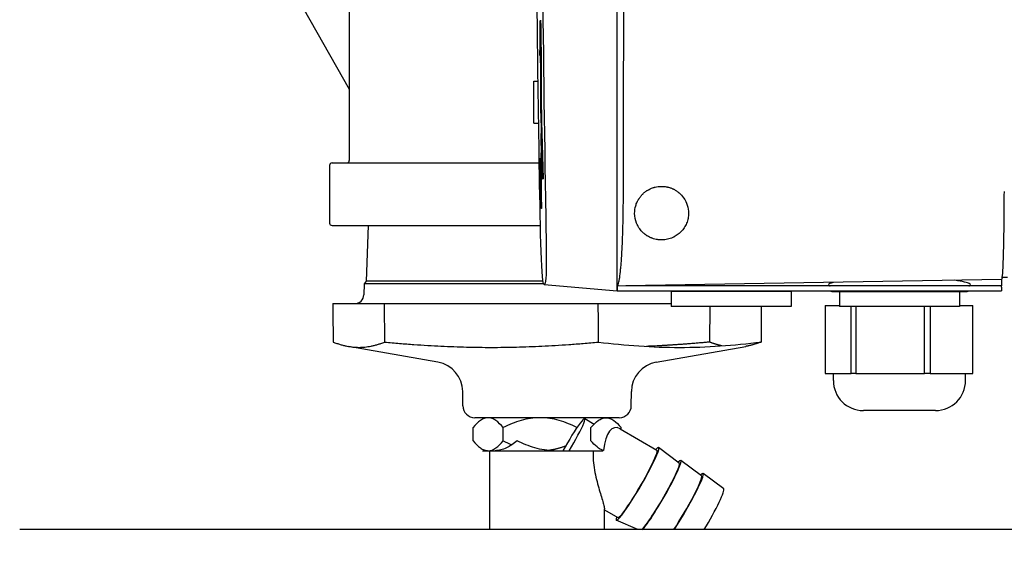
# Model space of a CAD drawing. Units: millimetres. Extents: x -2297 to 7446, y -1538 to 3614.
# Drawn here: x 4804 to 4967, y 2205 to 2296 of the extents above; entities that cross this region are included whole.
import ezdxf

# ---------------------------------------------------------------- set-up
doc = ezdxf.new("R2010")
doc.units = ezdxf.units.MM
doc.header["$LTSCALE"] = 100
doc.layers.add('0-50', color=7, linetype='Continuous')
doc.layers.add('Dimension', color=1, linetype='Continuous')
doc.styles.get("Standard").update_dxf_attribs({"font": 'ARIsoP1.shx'})
doc.dimstyles.new('0DP', dxfattribs={"dimscale": 20, "dimtxt": 2.5, "dimasz": 1.5, "dimexe": 1.5, "dimexo": 1, "dimgap": 1, "dimtad": 1, "dimdec": 0, "dimzin": 0, "dimdsep": 46, "dimtxsty": 'Standard', "dimcen": 0, "dimclrd": 256, "dimclre": 256, "dimclrt": 256, "dimadec": 0, "dimazin": 0, "dimtfac": 1, "dimtdec": 4, "dimtofl": 0, "dimtmove": 0, "dimatfit": 3, "dimfxl": 1, "dimtolj": 1, "dimtzin": 0, "dimlwd": -1, "dimlwe": -1, "dimarcsym": 0})

# ---------------------------------------------------------------- blocks, each defined once
blk = doc.blocks.new('*D30')
at = {"layer": 'Defpoints', "color": 0}
for p in [(4564.74, 2541.53), (6964.51, 1928.15), (6964.51, 1605.71)]:
    blk.add_point(p, dxfattribs=at)
at = {"layer": 'Dimension'}
for p, q in [((4564.74, 2521.53), (4564.74, 1575.71)), ((6964.51, 1908.15), (6964.51, 1575.71)), ((4594.74, 1605.71), (6934.51, 1605.71))]:
    blk.add_line(p, q, dxfattribs=at)
for points in [[(4594.74, 1610.71), (4594.74, 1600.71), (4564.74, 1605.71)], [(6934.51, 1600.71), (6934.51, 1610.71), (6964.51, 1605.71)]]:
    blk.add_solid(points, dxfattribs=at)
at = {"layer": 'Dimension', "insert": (5764.62, 1653.31), "char_height": 50, "attachment_point": 5}
blk.add_mtext('\\A1;(2400)', dxfattribs=at)

msp = doc.modelspace()

# ---------------------------------------------------------------- linework, layer by layer
at = {"layer": '0-50'}
for p, q in [((4902.93, 2265.73), (4902.93, 2375.6)), ((4858.35, 2366.35), (4858.35, 2272.15)), ((4843.1, 2311.01), (4858.35, 2284.04)), ((4890.3, 2292.38), (4890.26, 2292.38)), ((4890.24, 2288.44), (4890.14, 2288.44)), ((4889.08, 2278.37), (4889.08, 2285.37)), ((4889.08, 2285.37), (4889.79, 2285.37)), ((4889.08, 2278.37), (4889.89, 2278.37)), ((4890.4, 2278.44), (4890.36, 2278.44)), ((4890.28, 2276.67), (4890.33, 2276.67)), ((4855.09, 2271.36), (4855.09, 2261.74)), ((4889.99, 2271.75), (4855.49, 2271.75)), ((4890.27, 2272.57), (4890.32, 2269.14)), ((4890.34, 2272.57), (4890.39, 2272.57)), ((4902.93, 2251.33), (4902.93, 2265.73)), ((4855.49, 2261.34), (4890.17, 2261.34)), ((4861.49, 2261.34), (4861.2, 2252.06)), ((4861.2, 2252.06), (4860.83, 2251.61)), ((4890.61, 2252.06), (4861.2, 2252.06)), ((4966.93, 2252.36), (4904.38, 2251.27)), ((4967.02, 2252.59), (4966.93, 2252.36)), ((4966.93, 2252.36), (4966.93, 2251.27)), ((4967.93, 2252.68), (4967.04, 2252.66)), ((4860.83, 2251.61), (4860.78, 2249.79)), ((4890.71, 2251.61), (4860.83, 2251.61)), ((4890.8, 2251.5), (4902.93, 2250.44)), ((4902.93, 2251.33), (4902.93, 2251.05)), ((4903, 2251.31), (4902.93, 2251.25)), ((4904.38, 2251.27), (4902.93, 2251.25)), ((4902.96, 2251.27), (4902.93, 2251.27)), ((4902.93, 2251.05), (4902.93, 2251.27)), ((4902.93, 2251.05), (4902.93, 2250.44)), ((4902.93, 2250.44), (4902.93, 2251.05)), ((4902.93, 2250.44), (4966.93, 2250.44)), ((4966.93, 2251.27), (4904.38, 2251.27)), ((4931.93, 2250.37), (4911.93, 2250.37)), ((4911.93, 2250.37), (4911.93, 2247.87)), ((4921.77, 2250.44), (4921.78, 2250.37)), ((4931.93, 2250.37), (4931.93, 2247.87)), ((4939.93, 2250.37), (4939.93, 2247.87)), ((4959.93, 2250.37), (4959.93, 2247.87)), ((4966.93, 2251.05), (4966.93, 2251.27)), ((4966.93, 2251.05), (4966.93, 2250.44)), ((4855.64, 2248.34), (4864.19, 2248.34)), ((4864.19, 2248.34), (4864.24, 2241.93)), ((4864.19, 2248.34), (4899.79, 2248.34)), ((4899.79, 2248.34), (4899.87, 2248.34)), ((4899.87, 2248.34), (4911.93, 2248.34)), ((4931.93, 2247.87), (4911.93, 2247.87)), ((4918.37, 2247.87), (4918.33, 2241.93)), ((4937.57, 2248.02), (4939.93, 2248.02)), ((4937.57, 2248.02), (4937.57, 2236.67)), ((4959.93, 2247.87), (4939.93, 2247.87)), ((4941.9, 2236.67), (4941.9, 2247.87)), ((4942.69, 2247.87), (4942.69, 2236.67)), ((4954.12, 2236.67), (4954.12, 2247.87)), ((4955.05, 2247.87), (4955.05, 2236.67)), ((4959.93, 2248.02), (4962.16, 2248.02)), ((4962.16, 2236.67), (4962.16, 2248.02)), ((4899.82, 2241.93), (4899.83, 2246.01)), ((4855.66, 2243.68), (4855.68, 2241.94)), ((4926.91, 2243.68), (4926.89, 2241.94)), ((4864.24, 2241.93), (4864.24, 2241.93)), ((4918.33, 2241.93), (4918.33, 2241.93)), ((4873.12, 2238.58), (4858.22, 2241.21)), ((4909.45, 2238.58), (4924.35, 2241.21)), ((4937.57, 2236.67), (4941.9, 2236.67)), ((4938.93, 2235.52), (4938.93, 2236.67)), ((4942.69, 2236.67), (4941.9, 2236.67)), ((4942.69, 2236.67), (4948.4, 2236.67)), ((4948.4, 2236.67), (4954.12, 2236.67)), ((4955.05, 2236.67), (4954.12, 2236.67)), ((4955.05, 2236.67), (4958.6, 2236.67)), ((4958.6, 2236.67), (4962.16, 2236.67)), ((4960.93, 2235.52), (4960.93, 2236.67)), ((4877.27, 2231.32), (4877.25, 2233.7)), ((4905.3, 2231.32), (4905.32, 2233.7)), ((4955.93, 2230.52), (4943.93, 2230.52)), ((4903.3, 2229.34), (4879.27, 2229.34)), ((4897.55, 2229.18), (4899.12, 2228.27)), ((4878.97, 2225.5), (4878.97, 2227.68)), ((4883.98, 2225.5), (4883.98, 2227.68)), ((4898.59, 2225.5), (4898.59, 2227.68)), ((4903.43, 2227.5), (4909.58, 2223.93)), ((4903.6, 2227.4), (4903.6, 2227.68)), ((4880.56, 2223.84), (4882.63, 2223.84)), ((4881.73, 2210.7), (4881.73, 2223.84)), ((4882.63, 2223.84), (4892.44, 2223.84)), ((4892.44, 2223.84), (4900.59, 2223.84)), ((4913.29, 2221.78), (4909.84, 2224.36)), ((4916.99, 2219.63), (4913.54, 2222.21)), ((4912.86, 2220.29), (4912.92, 2220.25)), ((4920.69, 2217.48), (4917.24, 2220.06)), ((4916.57, 2218.14), (4916.63, 2218.1)), ((4900.83, 2210.7), (4900.83, 2214.15)), ((4900.83, 2213.98), (4903.05, 2212.69)), ((5894.51, 2210.7), (4803.51, 2210.7)), ((4906.37, 2210.7), (4902.81, 2212.25)), ((4907.84, 2211.64), (4907.9, 2211.61))]:
    msp.add_line(p, q, dxfattribs=at)
for centre, radius, start, end in [((4855.49, 2271.36), 0.397, 90, 180), ((4857.96, 2272.15), 0.397, 270, 0), ((4857.96, 2272.15), 0.397, 270, 0), ((4855.49, 2261.74), 0.397, 180, 270), ((4938.66, 2250.87), 0.5, 239.1543, 270), ((4961.21, 2250.87), 0.5, 270.002, 300.8457), ((4859.28, 2249.84), 1.5, 270.0009, 358.21), ((4872.25, 2233.66), 5, 0.5, 80), ((4910.32, 2233.66), 5, 100, 179.5), ((4943.93, 2235.52), 5, 180, 270), ((4955.93, 2235.52), 5, 270, 0), ((4879.27, 2231.34), 2, 180.5, 270), ((4903.3, 2231.34), 2, 270, 359.5)]:
    msp.add_arc(centre, radius, start, end, dxfattribs=at)
for centre, major_axis, ratio, start_param, end_param in [((6051.96, 2354.36), (-1.22, -2441.79), 0.475745, 4.713441, 4.748915), ((4744.51, 2352.36), (0, 2287.5), 0.069764, 4.674517, 4.712389), ((10512.38, 2356.41), (-5623.16, 7.88), 0.708956, 0.018708, 0.019029), ((10516.39, 2355.9), (-5627.18, -0.07), 0.707084, 0.01945, 0.021789), ((10516.34, 2358.31), (-5627.12, 0.46), 0.707106, 0.01997, 0.022528), ((11405.74, 2272.38), (-6515.83, -3.24), 0.00001, 0.013938, 0.014888), ((11334.55, 1684), (-6443.97, 565.04), 0.066684, 6.275416, 6.27606), ((4895.04, 2224.86), (2.51, 4.32), 0.093105, 4.528263, 8.146138), ((4903.6, 2219.89), (0.97, -7.8), 0.367977, 2.868691, 4.128519), ((4900.01, 2222.56), (-5.06, -3.59), 0.11644, 4.5004, 4.515973), ((4906.32, 2218.31), (3.52, 6.05), 0.093105, 2.761341, 6.663437), ((4906.32, 2218.31), (-3.26, -5.62), 0.093105, 0, 3.141593), ((4910.02, 2216.16), (3.52, 6.05), 0.093105, 3.647035, 6.652563), ((4910.02, 2216.16), (-3.26, -5.62), 0.093105, 0.303488, 3.130719), ((4913.72, 2214.01), (3.52, 6.05), 0.093105, 4.189815, 6.652563), ((4913.72, 2214.01), (3.26, 5.62), 0.093105, 4.138928, 6.272312), ((4917.42, 2211.86), (3.26, 5.62), 0.093105, 4.559773, 6.272312)]:
    msp.add_ellipse(centre, major_axis=major_axis, ratio=ratio, start_param=start_param, end_param=end_param, dxfattribs=at)
for points in [[(4890.17, 2261.39), (4889.84, 2279.29), (4889.61, 2297.19), (4889.48, 2315.09)], [(4890.34, 2274.36), (4890.32, 2275.13), (4890.3, 2275.9), (4890.28, 2276.67)], [(4890.59, 2252.22), (4890.39, 2253.63), (4890.26, 2257.2), (4890.18, 2261.39)], [(4855.64, 2248.34), (4855.65, 2246.79), (4855.65, 2245.24), (4855.66, 2243.68)], [(4899.83, 2246.01), (4899.82, 2246.79), (4899.8, 2247.56), (4899.79, 2248.34)], [(4926.93, 2247.87), (4926.92, 2246.48), (4926.92, 2245.08), (4926.91, 2243.68)], [(4883.98, 2225.5), (4884.45, 2225.26), (4884.93, 2225.04), (4885.42, 2224.84)]]:
    msp.add_open_spline(points, degree=3, dxfattribs=at)
for points, knots in [([(4890.1, 2289.72), (4890.11, 2290.62), (4890.11, 2291.46), (4890.11, 2292.24), (4890.12, 2292.62), (4890.12, 2293), (4890.12, 2293.35), (4890.13, 2293.7), (4890.13, 2294.03), (4890.14, 2294.33), (4890.14, 2294.62), (4890.15, 2294.89), (4890.15, 2295.1), (4890.16, 2295.21), (4890.16, 2295.3), (4890.16, 2295.38), (4890.17, 2295.45), (4890.17, 2295.51), (4890.18, 2295.54), (4890.18, 2295.56), (4890.19, 2295.56), (4890.19, 2295.52), (4890.19, 2295.49), (4890.2, 2295.46), (4890.2, 2295.41), (4890.2, 2295.36), (4890.21, 2295.29), (4890.21, 2295.21), (4890.21, 2295.12), (4890.22, 2295.02), (4890.22, 2294.91), (4890.22, 2294.8), (4890.23, 2294.66), (4890.23, 2294.52), (4890.23, 2294.23), (4890.24, 2293.89), (4890.25, 2293.55), (4890.25, 2293.21), (4890.26, 2292.86), (4890.26, 2292.51), (4890.26, 2292.17), (4890.27, 2291.82), (4890.27, 2291.48), (4890.27, 2291.14), (4890.28, 2290.8), (4890.28, 2290.47), (4890.28, 2290.14), (4890.28, 2289.82), (4890.29, 2289.5), (4890.29, 2288.85), (4890.3, 2288.23), (4890.3, 2287.62), (4890.3, 2287.01), (4890.31, 2286.41), (4890.31, 2285.82), (4890.31, 2284.65), (4890.32, 2283.53), (4890.32, 2282.44), (4890.33, 2281.36), (4890.33, 2280.32), (4890.33, 2279.31)], [0, 0, 0, 0, 0.00417742, 0.00417742, 0.00417742, 0.00626612, 0.00626612, 0.00626612, 0.00835483, 0.00835483, 0.00835483, 0.01044354, 0.01044354, 0.01044354, 0.0114879, 0.0114879, 0.0114879, 0.01253225, 0.01253225, 0.01253225, 0.0135766, 0.0135766, 0.0135766, 0.01409878, 0.01409878, 0.01409878, 0.01462096, 0.01462096, 0.01462096, 0.01514313, 0.01514313, 0.01514313, 0.01566531, 0.01566531, 0.01566531, 0.01670967, 0.01670967, 0.01670967, 0.01775402, 0.01775402, 0.01775402, 0.01879837, 0.01879837, 0.01879837, 0.01984273, 0.01984273, 0.01984273, 0.02088708, 0.02088708, 0.02088708, 0.02297579, 0.02297579, 0.02297579, 0.0250645, 0.0250645, 0.0250645, 0.02924192, 0.02924192, 0.02924192, 0.03341933, 0.03341933, 0.03341933, 0.03341933]), ([(4890.28, 2278.44), (4890.27, 2279.83), (4890.27, 2282.11), (4890.25, 2285.71), (4890.25, 2287.19), (4890.23, 2289.61), (4890.22, 2290.3), (4890.22, 2290.86), (4890.22, 2291.11), (4890.21, 2291.53), (4890.21, 2291.71), (4890.2, 2292.03), (4890.2, 2292.11), (4890.19, 2292.23), (4890.19, 2292.28), (4890.19, 2292.37), (4890.18, 2292.38), (4890.18, 2292.37), (4890.17, 2292.33), (4890.16, 2291.89), (4890.15, 2291.4), (4890.14, 2290.43), (4890.14, 2289.65), (4890.14, 2288.44)], [0, 0, 0, 0, 0.604725, 0.604725, 0.800145, 0.800145, 0.947092, 0.947092, 1.072968, 1.072968, 1.168834, 1.168834, 1.268118, 1.268118, 1.425991, 1.425991, 1.664836, 1.664836, 1.901325, 1.901325, 2.384802, 2.384802, 2.768911, 2.768911, 2.768911, 2.768911]), ([(4890.28, 2276.67), (4890.28, 2276.64), (4890.28, 2276.61), (4890.28, 2276.58), (4890.28, 2276.55), (4890.28, 2276.52), (4890.28, 2276.49), (4890.28, 2276.47), (4890.28, 2276.44), (4890.28, 2276.41), (4890.28, 2276.38), (4890.28, 2276.35), (4890.28, 2276.32), (4890.28, 2276.29), (4890.28, 2276.27), (4890.28, 2276.24), (4890.28, 2276.21), (4890.28, 2276.18), (4890.28, 2276.15), (4890.28, 2276.13), (4890.28, 2276.1), (4890.28, 2276.07), (4890.28, 2276.04), (4890.28, 2276.02), (4890.28, 2275.99), (4890.28, 2275.96), (4890.28, 2275.93), (4890.28, 2275.91), (4890.28, 2275.88), (4890.28, 2275.85), (4890.28, 2275.82), (4890.28, 2275.8), (4890.28, 2275.77), (4890.28, 2275.74), (4890.28, 2275.69), (4890.28, 2275.63), (4890.28, 2275.58), (4890.28, 2275.53), (4890.28, 2275.48), (4890.28, 2275.42), (4890.28, 2275.4), (4890.28, 2275.37), (4890.28, 2275.34), (4890.28, 2275.32), (4890.28, 2275.29), (4890.28, 2275.27), (4890.28, 2275.24), (4890.28, 2275.21), (4890.28, 2275.19), (4890.28, 2275.16), (4890.28, 2275.14), (4890.28, 2275.11), (4890.28, 2275.09), (4890.28, 2275.06), (4890.28, 2275.04), (4890.28, 2275.01), (4890.28, 2274.99), (4890.28, 2274.96), (4890.28, 2274.94), (4890.28, 2274.91), (4890.28, 2274.89), (4890.28, 2274.87), (4890.28, 2274.86), (4890.28, 2274.85), (4890.28, 2274.82), (4890.28, 2274.8), (4890.28, 2274.77), (4890.28, 2274.75), (4890.28, 2274.73), (4890.28, 2274.7), (4890.28, 2274.68), (4890.28, 2274.65), (4890.28, 2274.63), (4890.28, 2274.6), (4890.28, 2274.58), (4890.28, 2274.56), (4890.28, 2274.53), (4890.28, 2274.51), (4890.28, 2274.48), (4890.28, 2274.47), (4890.28, 2274.46), (4890.28, 2274.45), (4890.28, 2274.42), (4890.28, 2274.4), (4890.28, 2274.38), (4890.28, 2274.35), (4890.28, 2274.33), (4890.28, 2274.31), (4890.28, 2274.28), (4890.28, 2274.26), (4890.28, 2274.24), (4890.28, 2274.21), (4890.28, 2274.19), (4890.28, 2274.17), (4890.28, 2274.15), (4890.28, 2274.12), (4890.28, 2274.1), (4890.28, 2274.09), (4890.28, 2274.08), (4890.28, 2274.07), (4890.28, 2274.04), (4890.28, 2274.02), (4890.28, 2274), (4890.28, 2273.98), (4890.28, 2273.95), (4890.28, 2273.93), (4890.28, 2273.91), (4890.28, 2273.89), (4890.28, 2273.87), (4890.28, 2273.78), (4890.28, 2273.69), (4890.28, 2273.61), (4890.28, 2273.52), (4890.27, 2273.44), (4890.27, 2273.36), (4890.27, 2273.34), (4890.27, 2273.32), (4890.27, 2273.3), (4890.27, 2273.28), (4890.27, 2273.26), (4890.27, 2273.24), (4890.27, 2273.22), (4890.27, 2273.2), (4890.27, 2273.18), (4890.27, 2273.16), (4890.27, 2273.15), (4890.27, 2273.13), (4890.27, 2273.11), (4890.27, 2273.09), (4890.27, 2273.07), (4890.27, 2273.05), (4890.27, 2273.03), (4890.27, 2273.01), (4890.27, 2273), (4890.27, 2272.99), (4890.27, 2272.98), (4890.27, 2272.97), (4890.27, 2272.95), (4890.27, 2272.93), (4890.27, 2272.91), (4890.27, 2272.89), (4890.27, 2272.87), (4890.27, 2272.86), (4890.27, 2272.84), (4890.27, 2272.82), (4890.27, 2272.8), (4890.27, 2272.78), (4890.27, 2272.77), (4890.27, 2272.75), (4890.27, 2272.73), (4890.27, 2272.71), (4890.27, 2272.71), (4890.27, 2272.7), (4890.27, 2272.69), (4890.27, 2272.67), (4890.27, 2272.65), (4890.27, 2272.64), (4890.27, 2272.62), (4890.27, 2272.59), (4890.27, 2272.57)], [0, 0, 0, 0, 0.000128057, 0.000128057, 0.000128057, 0.000256113, 0.000256113, 0.000256113, 0.00038417, 0.00038417, 0.00038417, 0.000512226, 0.000512226, 0.000512226, 0.000640283, 0.000640283, 0.000640283, 0.000768339, 0.000768339, 0.000768339, 0.000896396, 0.000896396, 0.000896396, 0.001024452, 0.001024452, 0.001024452, 0.001152509, 0.001152509, 0.001152509, 0.001280565, 0.001280565, 0.001280565, 0.001408622, 0.001408622, 0.001408622, 0.001664741, 0.001664741, 0.001664741, 0.00192086, 0.00192086, 0.00192086, 0.002048917, 0.002048917, 0.002048917, 0.002176973, 0.002176973, 0.002176973, 0.00230503, 0.00230503, 0.00230503, 0.002433086, 0.002433086, 0.002433086, 0.002561143, 0.002561143, 0.002561143, 0.002689199, 0.002689199, 0.002689199, 0.002817256, 0.002817256, 0.002817256, 0.002881284, 0.002881284, 0.002881284, 0.003009341, 0.003009341, 0.003009341, 0.003137397, 0.003137397, 0.003137397, 0.003265454, 0.003265454, 0.003265454, 0.00339351, 0.00339351, 0.00339351, 0.003521567, 0.003521567, 0.003521567, 0.003585595, 0.003585595, 0.003585595, 0.003713651, 0.003713651, 0.003713651, 0.003841708, 0.003841708, 0.003841708, 0.003969765, 0.003969765, 0.003969765, 0.004097821, 0.004097821, 0.004097821, 0.004225878, 0.004225878, 0.004225878, 0.004289906, 0.004289906, 0.004289906, 0.004417963, 0.004417963, 0.004417963, 0.004546019, 0.004546019, 0.004546019, 0.004674076, 0.004674076, 0.004674076, 0.005186371, 0.005186371, 0.005186371, 0.005698668, 0.005698668, 0.005698668, 0.005826724, 0.005826724, 0.005826724, 0.005954781, 0.005954781, 0.005954781, 0.006082838, 0.006082838, 0.006082838, 0.006210894, 0.006210894, 0.006210894, 0.006338951, 0.006338951, 0.006338951, 0.006467007, 0.006467007, 0.006467007, 0.006531035, 0.006531035, 0.006531035, 0.006659092, 0.006659092, 0.006659092, 0.006787148, 0.006787148, 0.006787148, 0.006915205, 0.006915205, 0.006915205, 0.007043262, 0.007043262, 0.007043262, 0.007171318, 0.007171318, 0.007171318, 0.007235346, 0.007235346, 0.007235346, 0.007363403, 0.007363403, 0.007363403, 0.007528278, 0.007528278, 0.007528278, 0.007528278]), ([(4890.32, 2269.14), (4890.33, 2269.26), (4890.33, 2269.42), (4890.33, 2269.6), (4890.33, 2269.77), (4890.33, 2269.95), (4890.33, 2270.14), (4890.34, 2270.53), (4890.34, 2270.95), (4890.34, 2271.39), (4890.34, 2272.29), (4890.34, 2273.29), (4890.34, 2274.36)], [0, 0, 0, 0, 0.00126282, 0.00126282, 0.00126282, 0.00252565, 0.00252565, 0.00252565, 0.0050513, 0.0050513, 0.0050513, 0.01010259, 0.01010259, 0.01010259, 0.01010259]), ([(4890.19, 2270.38), (4890.19, 2270.62), (4890.18, 2270.85), (4890.18, 2271.06), (4890.18, 2271.27), (4890.18, 2271.46), (4890.18, 2271.64), (4890.18, 2271.81), (4890.18, 2271.96), (4890.18, 2272.08), (4890.17, 2272.21), (4890.18, 2272.31), (4890.18, 2272.39), (4890.18, 2272.47), (4890.18, 2272.52), (4890.18, 2272.54), (4890.18, 2272.57), (4890.18, 2272.57), (4890.19, 2272.54), (4890.19, 2272.51), (4890.19, 2272.45), (4890.2, 2272.37), (4890.2, 2272.29), (4890.2, 2272.18), (4890.21, 2272.05), (4890.21, 2271.92), (4890.22, 2271.76), (4890.22, 2271.58), (4890.22, 2271.41), (4890.23, 2271.21), (4890.23, 2271), (4890.24, 2270.79), (4890.24, 2270.55), (4890.25, 2270.31), (4890.25, 2270.07), (4890.26, 2269.82), (4890.27, 2269.55), (4890.27, 2269.29), (4890.28, 2269.02), (4890.28, 2268.74), (4890.28, 2268.47), (4890.29, 2268.2), (4890.29, 2267.92), (4890.3, 2267.65), (4890.3, 2267.38), (4890.31, 2267.12), (4890.31, 2266.86), (4890.31, 2266.61), (4890.32, 2266.36)], [0.01309115, 0.01309115, 0.01309115, 0.01309115, 0.01390935, 0.01390935, 0.01390935, 0.01472754, 0.01472754, 0.01472754, 0.01554574, 0.01554574, 0.01554574, 0.01636394, 0.01636394, 0.01636394, 0.01718213, 0.01718213, 0.01718213, 0.01800033, 0.01800033, 0.01800033, 0.01881853, 0.01881853, 0.01881853, 0.01963672, 0.01963672, 0.01963672, 0.02045492, 0.02045492, 0.02045492, 0.02127312, 0.02127312, 0.02127312, 0.02209131, 0.02209131, 0.02209131, 0.02290951, 0.02290951, 0.02290951, 0.02372771, 0.02372771, 0.02372771, 0.02454591, 0.02454591, 0.02454591, 0.0253641, 0.0253641, 0.0253641, 0.0261823, 0.0261823, 0.0261823, 0.0261823]), ([(4890.32, 2266.36), (4890.32, 2266.12), (4890.32, 2265.89), (4890.32, 2265.68), (4890.33, 2265.48), (4890.33, 2265.28), (4890.33, 2265.11), (4890.33, 2264.94), (4890.33, 2264.79), (4890.33, 2264.66), (4890.33, 2264.53), (4890.33, 2264.43), (4890.33, 2264.35), (4890.33, 2264.28), (4890.33, 2264.23), (4890.33, 2264.2), (4890.33, 2264.18), (4890.32, 2264.18), (4890.32, 2264.21), (4890.32, 2264.24), (4890.31, 2264.29), (4890.31, 2264.38), (4890.31, 2264.46), (4890.3, 2264.57), (4890.3, 2264.7), (4890.3, 2264.83), (4890.29, 2264.99), (4890.29, 2265.16), (4890.28, 2265.34), (4890.28, 2265.53), (4890.27, 2265.74), (4890.27, 2265.96), (4890.26, 2266.19), (4890.26, 2266.43), (4890.25, 2266.67), (4890.25, 2266.93), (4890.24, 2267.19), (4890.24, 2267.46), (4890.23, 2267.73), (4890.23, 2268), (4890.22, 2268.27), (4890.22, 2268.55), (4890.21, 2268.82), (4890.21, 2269.09), (4890.2, 2269.36), (4890.2, 2269.62), (4890.2, 2269.88), (4890.19, 2270.14), (4890.19, 2270.38)], [0, 0, 0, 0, 0.0008182, 0.0008182, 0.0008182, 0.00163639, 0.00163639, 0.00163639, 0.00245459, 0.00245459, 0.00245459, 0.00327279, 0.00327279, 0.00327279, 0.00409098, 0.00409098, 0.00409098, 0.00490918, 0.00490918, 0.00490918, 0.00572738, 0.00572738, 0.00572738, 0.00654557, 0.00654557, 0.00654557, 0.00736377, 0.00736377, 0.00736377, 0.00818197, 0.00818197, 0.00818197, 0.00900017, 0.00900017, 0.00900017, 0.00981836, 0.00981836, 0.00981836, 0.01063656, 0.01063656, 0.01063656, 0.01145476, 0.01145476, 0.01145476, 0.01227295, 0.01227295, 0.01227295, 0.01309115, 0.01309115, 0.01309115, 0.01309115]), ([(4906.57, 2265.81), (4906.67, 2265.96), (4906.78, 2266.1), (4906.89, 2266.24), (4906.95, 2266.31), (4907.01, 2266.38), (4907.07, 2266.44), (4907.1, 2266.47), (4907.13, 2266.51), (4907.16, 2266.54), (4907.19, 2266.57), (4907.23, 2266.6), (4907.26, 2266.63), (4907.39, 2266.76), (4907.54, 2266.88), (4907.69, 2266.99), (4907.76, 2267.04), (4907.84, 2267.1), (4907.91, 2267.15), (4907.95, 2267.17), (4907.99, 2267.19), (4908.03, 2267.22), (4908.05, 2267.23), (4908.07, 2267.24), (4908.09, 2267.25), (4908.11, 2267.27), (4908.13, 2267.28), (4908.15, 2267.29), (4908.33, 2267.39), (4908.51, 2267.47), (4908.69, 2267.55), (4908.79, 2267.58), (4908.88, 2267.62), (4908.98, 2267.65), (4909.02, 2267.66), (4909.07, 2267.68), (4909.12, 2267.69), (4909.16, 2267.7), (4909.21, 2267.71), (4909.25, 2267.72), (4909.25, 2267.72), (4909.26, 2267.73), (4909.27, 2267.73), (4909.43, 2267.77), (4909.59, 2267.8), (4909.75, 2267.82), (4909.83, 2267.83), (4909.92, 2267.84), (4910, 2267.85), (4910.04, 2267.85), (4910.08, 2267.85), (4910.12, 2267.85), (4910.15, 2267.85), (4910.18, 2267.86), (4910.21, 2267.86), (4910.22, 2267.86), (4910.23, 2267.86), (4910.24, 2267.86), (4910.44, 2267.86), (4910.63, 2267.85), (4910.82, 2267.83), (4910.91, 2267.82), (4911.01, 2267.81), (4911.1, 2267.79), (4911.15, 2267.79), (4911.19, 2267.78), (4911.24, 2267.77), (4911.26, 2267.76), (4911.29, 2267.76), (4911.31, 2267.75), (4911.33, 2267.75), (4911.36, 2267.74), (4911.38, 2267.74), (4911.55, 2267.7), (4911.72, 2267.65), (4911.88, 2267.59), (4911.96, 2267.56), (4912.04, 2267.53), (4912.12, 2267.49), (4912.16, 2267.47), (4912.2, 2267.46), (4912.24, 2267.44), (4912.26, 2267.43), (4912.28, 2267.42), (4912.3, 2267.41), (4912.32, 2267.4), (4912.34, 2267.39), (4912.36, 2267.38), (4912.53, 2267.3), (4912.69, 2267.2), (4912.84, 2267.1), (4912.92, 2267.05), (4912.99, 2266.99), (4913.07, 2266.94), (4913.1, 2266.91), (4913.14, 2266.88), (4913.18, 2266.85), (4913.21, 2266.82), (4913.25, 2266.79), (4913.28, 2266.76), (4913.56, 2266.53), (4913.8, 2266.26), (4914.01, 2265.96)], [0, 0, 0, 0, 0.0625, 0.0625, 0.0625, 0.09375, 0.09375, 0.09375, 0.109375, 0.109375, 0.109375, 0.125, 0.125, 0.125, 0.1875, 0.1875, 0.1875, 0.21875, 0.21875, 0.21875, 0.234375, 0.234375, 0.234375, 0.242187, 0.242187, 0.242187, 0.25, 0.25, 0.25, 0.3125, 0.3125, 0.3125, 0.34375, 0.34375, 0.34375, 0.359375, 0.359375, 0.359375, 0.373047, 0.373047, 0.373047, 0.375, 0.375, 0.375, 0.4375, 0.4375, 0.4375, 0.46875, 0.46875, 0.46875, 0.484375, 0.484375, 0.484375, 0.496094, 0.496094, 0.496094, 0.5, 0.5, 0.5, 0.5625, 0.5625, 0.5625, 0.59375, 0.59375, 0.59375, 0.609375, 0.609375, 0.609375, 0.617187, 0.617187, 0.617187, 0.625, 0.625, 0.625, 0.6875, 0.6875, 0.6875, 0.71875, 0.71875, 0.71875, 0.734375, 0.734375, 0.734375, 0.742187, 0.742187, 0.742187, 0.75, 0.75, 0.75, 0.8125, 0.8125, 0.8125, 0.84375, 0.84375, 0.84375, 0.859375, 0.859375, 0.859375, 0.875, 0.875, 0.875, 1, 1, 1, 1]), ([(4967.02, 2252.59), (4967.07, 2252.72), (4967.11, 2253.18), (4967.2, 2254.73), (4967.24, 2255.81), (4967.31, 2258.45), (4967.34, 2259.99), (4967.37, 2263.37), (4967.38, 2265.18), (4967.39, 2267.01)], [0.000001, 0.000001, 0.000001, 0.000001, 0.551052, 0.551052, 1.102092, 1.102092, 1.653296, 1.653296, 2.20432, 2.20432, 2.20432, 2.20432]), ([(4891.03, 2265.77), (4891.05, 2264.11), (4891.08, 2262.48), (4891.11, 2259.32), (4891.13, 2257.83), (4891.13, 2255.37), (4891.13, 2254.4), (4891.12, 2253.3), (4891.11, 2252.99), (4891.09, 2252.55), (4891.08, 2252.42), (4891.07, 2252.36)], [-2.052111, -2.052111, -2.052111, -2.052111, -1.554546, -1.554546, -1.025747, -1.025747, -0.527851, -0.527851, -0.257758, -0.257758, -0.000001, -0.000001, -0.000001, -0.000001]), ([(4903, 2251.31), (4903.06, 2251.38), (4903.13, 2251.52), (4903.19, 2251.75), (4903.22, 2251.87), (4903.25, 2252), (4903.28, 2252.15), (4903.31, 2252.31), (4903.34, 2252.48), (4903.37, 2252.68), (4903.43, 2253.06), (4903.48, 2253.52), (4903.53, 2254.05), (4903.56, 2254.31), (4903.59, 2254.6), (4903.61, 2254.89), (4903.64, 2255.19), (4903.66, 2255.51), (4903.68, 2255.84), (4903.68, 2255.85), (4903.68, 2255.85), (4903.68, 2255.86), (4903.73, 2256.51), (4903.77, 2257.22), (4903.8, 2257.97), (4903.82, 2258.35), (4903.84, 2258.74), (4903.85, 2259.15), (4903.87, 2259.56), (4903.88, 2259.97), (4903.89, 2260.39), (4903.92, 2261.24), (4903.94, 2262.11), (4903.95, 2263), (4903.97, 2263.9), (4903.98, 2264.82), (4903.98, 2265.75)], [0, 0, 0, 0, 0.00274476, 0.00274476, 0.00274476, 0.00411715, 0.00411715, 0.00411715, 0.00548953, 0.00548953, 0.00548953, 0.00823429, 0.00823429, 0.00823429, 0.00960667, 0.00960667, 0.00960667, 0.01097906, 0.01097906, 0.01097906, 0.011008, 0.011008, 0.011008, 0.01372382, 0.01372382, 0.01372382, 0.0150962, 0.0150962, 0.0150962, 0.01646858, 0.01646858, 0.01646858, 0.01921335, 0.01921335, 0.01921335, 0.02195811, 0.02195811, 0.02195811, 0.02195811]), ([(4905.86, 2263.37), (4905.86, 2263.8), (4905.91, 2264.22), (4906.04, 2264.63), (4906.1, 2264.84), (4906.17, 2265.05), (4906.26, 2265.24), (4906.31, 2265.34), (4906.36, 2265.44), (4906.41, 2265.53), (4906.42, 2265.55), (4906.43, 2265.58), (4906.45, 2265.6), (4906.45, 2265.61), (4906.46, 2265.62), (4906.47, 2265.64), (4906.47, 2265.65), (4906.48, 2265.66), (4906.49, 2265.68), (4906.53, 2265.74), (4906.55, 2265.78), (4906.57, 2265.81)], [0, 0, 0, 0, 0.5, 0.5, 0.5, 0.75, 0.75, 0.75, 0.875, 0.875, 0.875, 0.90625, 0.90625, 0.90625, 0.921875, 0.921875, 0.921875, 0.9375, 0.9375, 0.9375, 1, 1, 1, 1]), ([(4914.01, 2265.96), (4914.28, 2265.58), (4914.48, 2265.16), (4914.62, 2264.72), (4914.76, 2264.27), (4914.83, 2263.82), (4914.83, 2263.36)], [0, 0, 0, 0, 0.5, 0.5, 0.5, 1, 1, 1, 1]), ([(4914.83, 2263.36), (4914.82, 2263.08), (4914.79, 2262.8), (4914.74, 2262.53), (4914.71, 2262.39), (4914.68, 2262.25), (4914.64, 2262.12), (4914.6, 2261.99), (4914.55, 2261.86), (4914.5, 2261.73), (4914.39, 2261.46), (4914.26, 2261.22), (4914.11, 2260.98), (4914.04, 2260.87), (4913.96, 2260.75), (4913.87, 2260.64), (4913.83, 2260.59), (4913.78, 2260.53), (4913.74, 2260.48), (4913.69, 2260.43), (4913.64, 2260.38), (4913.59, 2260.32), (4913.39, 2260.12), (4913.18, 2259.93), (4912.95, 2259.77), (4912.84, 2259.69), (4912.72, 2259.61), (4912.6, 2259.54), (4912.54, 2259.51), (4912.47, 2259.47), (4912.41, 2259.44), (4912.38, 2259.42), (4912.35, 2259.41), (4912.32, 2259.39), (4912.3, 2259.38), (4912.28, 2259.38), (4912.27, 2259.37), (4912.25, 2259.36), (4912.24, 2259.36), (4912.22, 2259.35), (4911.93, 2259.22), (4911.64, 2259.12), (4911.33, 2259.05), (4911.18, 2259.02), (4911.03, 2258.99), (4910.87, 2258.97), (4910.8, 2258.96), (4910.72, 2258.96), (4910.64, 2258.95), (4910.56, 2258.95), (4910.48, 2258.94), (4910.4, 2258.94), (4910.24, 2258.94), (4910.07, 2258.94), (4909.91, 2258.96), (4909.83, 2258.97), (4909.75, 2258.98), (4909.67, 2258.99), (4909.63, 2258.99), (4909.59, 2259), (4909.55, 2259.01), (4909.53, 2259.01), (4909.51, 2259.02), (4909.49, 2259.02), (4909.46, 2259.02), (4909.44, 2259.03), (4909.42, 2259.03), (4909.27, 2259.06), (4909.12, 2259.1), (4908.98, 2259.15), (4908.9, 2259.17), (4908.83, 2259.2), (4908.76, 2259.22), (4908.72, 2259.24), (4908.68, 2259.25), (4908.65, 2259.27), (4908.61, 2259.28), (4908.57, 2259.3), (4908.54, 2259.31), (4908.41, 2259.37), (4908.27, 2259.43), (4908.14, 2259.51), (4908.08, 2259.54), (4908.02, 2259.58), (4907.95, 2259.62), (4907.92, 2259.64), (4907.89, 2259.66), (4907.86, 2259.68), (4907.83, 2259.7), (4907.8, 2259.72), (4907.77, 2259.74), (4907.65, 2259.83), (4907.54, 2259.91), (4907.43, 2260.01), (4907.37, 2260.05), (4907.32, 2260.1), (4907.27, 2260.15), (4907.21, 2260.2), (4907.16, 2260.25), (4907.11, 2260.3), (4907.01, 2260.41), (4906.92, 2260.51), (4906.83, 2260.62), (4906.74, 2260.73), (4906.66, 2260.85), (4906.58, 2260.97), (4906.43, 2261.21), (4906.3, 2261.46), (4906.19, 2261.72), (4905.97, 2262.25), (4905.86, 2262.8), (4905.86, 2263.37)], [0, 0, 0, 0, 0.0625, 0.0625, 0.0625, 0.09375, 0.09375, 0.09375, 0.125, 0.125, 0.125, 0.1875, 0.1875, 0.1875, 0.21875, 0.21875, 0.21875, 0.234375, 0.234375, 0.234375, 0.25, 0.25, 0.25, 0.3125, 0.3125, 0.3125, 0.34375, 0.34375, 0.34375, 0.359375, 0.359375, 0.359375, 0.367188, 0.367188, 0.367188, 0.371094, 0.371094, 0.371094, 0.375, 0.375, 0.375, 0.4375, 0.4375, 0.4375, 0.46875, 0.46875, 0.46875, 0.484375, 0.484375, 0.484375, 0.5, 0.5, 0.5, 0.53125, 0.53125, 0.53125, 0.546875, 0.546875, 0.546875, 0.554687, 0.554687, 0.554687, 0.558594, 0.558594, 0.558594, 0.5625, 0.5625, 0.5625, 0.59375, 0.59375, 0.59375, 0.609375, 0.609375, 0.609375, 0.617187, 0.617187, 0.617187, 0.625, 0.625, 0.625, 0.65625, 0.65625, 0.65625, 0.671875, 0.671875, 0.671875, 0.679687, 0.679687, 0.679687, 0.6875, 0.6875, 0.6875, 0.71875, 0.71875, 0.71875, 0.734375, 0.734375, 0.734375, 0.75, 0.75, 0.75, 0.78125, 0.78125, 0.78125, 0.8125, 0.8125, 0.8125, 0.875, 0.875, 0.875, 1, 1, 1, 1]), ([(4891.02, 2252.09), (4890.94, 2251.68), (4890.86, 2251.48), (4890.72, 2251.52), (4890.65, 2251.76), (4890.59, 2252.22)], [-3.734951, -3.734951, -3.734951, -3.734951, -1.867477, -1.867477, -0.000002, -0.000002, -0.000002, -0.000002]), ([(4938.9, 2251.87), (4938.64, 2251.8), (4938.45, 2251.73), (4938.19, 2251.6), (4938.12, 2251.53), (4938.13, 2251.47)], [-0.4373612, -0.4373612, -0.4373612, -0.4373612, -0.2191296, -0.2191296, -0.000001, -0.000001, -0.000001, -0.000001]), ([(4961.74, 2251.47), (4961.75, 2251.53), (4961.68, 2251.6), (4961.39, 2251.75), (4961.13, 2251.84), (4960.34, 2252.03), (4959.78, 2252.13), (4959.1, 2252.23)], [-3.7427916, -3.7427916, -3.7427916, -3.7427916, -3.5233746, -3.5233746, -3.2515944, -3.2515944, -2.925642, -2.925642, -2.925642, -2.925642]), ([(4938.13, 2251.47), (4938.13, 2251.41), (4938.2, 2251.35), (4938.34, 2251.29), (4938.36, 2251.28), (4938.38, 2251.27)], [-0.4194779, -0.4194779, -0.4194779, -0.4194779, -0.2097389, -0.2097389, -0.180242, -0.180242, -0.180242, -0.180242]), ([(4938.66, 2250.37), (4938.66, 2250.37), (4938.68, 2250.37), (4938.71, 2250.37), (4938.74, 2250.37), (4938.78, 2250.37), (4938.84, 2250.37), (4938.85, 2250.37), (4938.86, 2250.37), (4938.87, 2250.37), (4938.99, 2250.37), (4939.17, 2250.37), (4939.4, 2250.37), (4939.44, 2250.37), (4939.47, 2250.37), (4939.51, 2250.37), (4939.65, 2250.37), (4939.81, 2250.37), (4939.99, 2250.37), (4940.16, 2250.37), (4940.36, 2250.37), (4940.57, 2250.37), (4940.96, 2250.37), (4941.41, 2250.37), (4941.9, 2250.37), (4941.93, 2250.37), (4941.97, 2250.37), (4942, 2250.37), (4942.45, 2250.37), (4942.94, 2250.37), (4943.47, 2250.37), (4943.54, 2250.37), (4943.62, 2250.37), (4943.69, 2250.37), (4944.25, 2250.37), (4944.84, 2250.37), (4945.46, 2250.37), (4945.5, 2250.37), (4945.54, 2250.37), (4945.58, 2250.37), (4946.18, 2250.37), (4946.79, 2250.37), (4947.42, 2250.37), (4947.51, 2250.37), (4947.6, 2250.37), (4947.69, 2250.37), (4948.43, 2250.37), (4949.18, 2250.37), (4949.93, 2250.37), (4950.6, 2250.37), (4951.25, 2250.37), (4951.9, 2250.37), (4951.99, 2250.37), (4952.09, 2250.37), (4952.18, 2250.37), (4952.86, 2250.37), (4953.52, 2250.37), (4954.16, 2250.37), (4954.21, 2250.37), (4954.25, 2250.37), (4954.29, 2250.37), (4954.87, 2250.37), (4955.42, 2250.37), (4955.95, 2250.37), (4956.03, 2250.37), (4956.1, 2250.37), (4956.18, 2250.37), (4956.75, 2250.37), (4957.28, 2250.37), (4957.77, 2250.37), (4957.81, 2250.37), (4957.84, 2250.37), (4957.87, 2250.37), (4958.27, 2250.37), (4958.64, 2250.37), (4958.98, 2250.37), (4959.09, 2250.37), (4959.2, 2250.37), (4959.3, 2250.37), (4959.67, 2250.37), (4959.99, 2250.37), (4960.25, 2250.37), (4960.29, 2250.37), (4960.33, 2250.37), (4960.36, 2250.37), (4960.63, 2250.37), (4960.83, 2250.37), (4960.98, 2250.37), (4960.99, 2250.37), (4961, 2250.37), (4961, 2250.37), (4961.14, 2250.37), (4961.21, 2250.37), (4961.21, 2250.37)], [0, 0, 0, 0, 0.03125, 0.03125, 0.03125, 0.058594, 0.058594, 0.058594, 0.0625, 0.0625, 0.0625, 0.117188, 0.117188, 0.117188, 0.125, 0.125, 0.125, 0.15625, 0.15625, 0.15625, 0.1875, 0.1875, 0.1875, 0.246094, 0.246094, 0.246094, 0.25, 0.25, 0.25, 0.304688, 0.304688, 0.304688, 0.3125, 0.3125, 0.3125, 0.371094, 0.371094, 0.371094, 0.375, 0.375, 0.375, 0.429688, 0.429688, 0.429688, 0.4375, 0.4375, 0.4375, 0.5, 0.5, 0.5, 0.554688, 0.554688, 0.554688, 0.5625, 0.5625, 0.5625, 0.621094, 0.621094, 0.621094, 0.625, 0.625, 0.625, 0.679688, 0.679688, 0.679688, 0.6875, 0.6875, 0.6875, 0.746094, 0.746094, 0.746094, 0.75, 0.75, 0.75, 0.796875, 0.796875, 0.796875, 0.8125, 0.8125, 0.8125, 0.867188, 0.867188, 0.867188, 0.875, 0.875, 0.875, 0.933594, 0.933594, 0.933594, 0.9375, 0.9375, 0.9375, 1, 1, 1, 1]), ([(4961.49, 2251.27), (4961.51, 2251.28), (4961.53, 2251.29), (4961.67, 2251.35), (4961.74, 2251.41), (4961.74, 2251.47)], [-0.2392394, -0.2392394, -0.2392394, -0.2392394, -0.2098554, -0.2098554, -0.000001, -0.000001, -0.000001, -0.000001]), ([(4899.82, 2241.93), (4902.07, 2241.66), (4904.32, 2241.44), (4906.58, 2241.29), (4908.83, 2241.13), (4911.08, 2241.05), (4913.33, 2241.05)], [0, 0, 0, 0, 0.00927794, 0.00927794, 0.00927794, 0.01855588, 0.01855588, 0.01855588, 0.01855588]), ([(4913.33, 2241.05), (4915.59, 2241.05), (4917.85, 2241.13), (4920.11, 2241.29), (4922.37, 2241.44), (4924.63, 2241.66), (4926.89, 2241.94)], [0.01855588, 0.01855588, 0.01855588, 0.01855588, 0.02785738, 0.02785738, 0.02785738, 0.03715887, 0.03715887, 0.03715887, 0.03715887]), ([(4883.98, 2227.68), (4883.58, 2228.16), (4883.18, 2228.57), (4882.77, 2228.87), (4882.56, 2229.01), (4882.35, 2229.13), (4882.14, 2229.21), (4881.92, 2229.29), (4881.7, 2229.34), (4881.48, 2229.34), (4881.05, 2229.34), (4880.62, 2229.18), (4880.19, 2228.88), (4879.77, 2228.58), (4879.37, 2228.17), (4878.97, 2227.68)], [0.00000025, 0.00000025, 0.00000025, 0.00000025, 0.00319834, 0.00319834, 0.00319834, 0.00479739, 0.00479739, 0.00479739, 0.00639643, 0.00639643, 0.00639643, 0.00959452, 0.00959452, 0.00959452, 0.0127926, 0.0127926, 0.0127926, 0.0127926]), ([(4896.26, 2227.69), (4895.79, 2227.93), (4895.32, 2228.15), (4894.83, 2228.34), (4894.33, 2228.55), (4893.82, 2228.73), (4893.3, 2228.87), (4892.27, 2229.17), (4891.22, 2229.34), (4890.14, 2229.34), (4889.87, 2229.34), (4889.59, 2229.33), (4889.33, 2229.31), (4889.06, 2229.29), (4888.79, 2229.26), (4888.53, 2229.22), (4888, 2229.14), (4887.48, 2229.02), (4886.96, 2228.87), (4886.45, 2228.73), (4885.94, 2228.55), (4885.45, 2228.35), (4884.95, 2228.15), (4884.45, 2227.92), (4883.98, 2227.68)], [0.00650955, 0.00650955, 0.00650955, 0.00650955, 0.00807954, 0.00807954, 0.00807954, 0.00968411, 0.00968411, 0.00968411, 0.01289324, 0.01289324, 0.01289324, 0.01369553, 0.01369553, 0.01369553, 0.01449781, 0.01449781, 0.01449781, 0.01610238, 0.01610238, 0.01610238, 0.01770695, 0.01770695, 0.01770695, 0.01931152, 0.01931152, 0.01931152, 0.01931152]), ([(4898.59, 2227.68), (4898.98, 2228.16), (4899.38, 2228.57), (4899.8, 2228.87), (4900.01, 2229.01), (4900.22, 2229.13), (4900.43, 2229.21), (4900.65, 2229.29), (4900.87, 2229.34), (4901.09, 2229.34), (4901.52, 2229.34), (4901.95, 2229.18), (4902.38, 2228.88), (4902.8, 2228.58), (4903.2, 2228.17), (4903.6, 2227.68)], [0.00000025, 0.00000025, 0.00000025, 0.00000025, 0.00319834, 0.00319834, 0.00319834, 0.00479739, 0.00479739, 0.00479739, 0.00639643, 0.00639643, 0.00639643, 0.00959452, 0.00959452, 0.00959452, 0.0127926, 0.0127926, 0.0127926, 0.0127926]), ([(4878.97, 2225.5), (4879.36, 2225.01), (4879.77, 2224.6), (4880.18, 2224.31), (4880.39, 2224.16), (4880.6, 2224.04), (4880.82, 2223.96), (4881.03, 2223.88), (4881.25, 2223.84), (4881.47, 2223.84)], [0.000000254, 0.000000254, 0.000000254, 0.000000254, 0.003209581, 0.003209581, 0.003209581, 0.004814245, 0.004814245, 0.004814245, 0.006418908, 0.006418908, 0.006418908, 0.006418908]), ([(4881.47, 2223.84), (4881.91, 2223.84), (4882.34, 2224), (4882.76, 2224.3), (4883.18, 2224.6), (4883.58, 2225.01), (4883.98, 2225.5)], [0.006418908, 0.006418908, 0.006418908, 0.006418908, 0.009605756, 0.009605756, 0.009605756, 0.012792603, 0.012792603, 0.012792603, 0.012792603]), ([(4886.28, 2225.5), (4885.71, 2225.01), (4885.12, 2224.6), (4884.52, 2224.31), (4884.21, 2224.16), (4883.9, 2224.04), (4883.59, 2223.96), (4883.27, 2223.88), (4882.95, 2223.84), (4882.63, 2223.84)], [0.000000254, 0.000000254, 0.000000254, 0.000000254, 0.003209581, 0.003209581, 0.003209581, 0.004814245, 0.004814245, 0.004814245, 0.006418908, 0.006418908, 0.006418908, 0.006418908]), ([(4892.44, 2223.84), (4892.17, 2223.84), (4891.9, 2223.85), (4891.63, 2223.87), (4891.36, 2223.89), (4891.09, 2223.92), (4890.83, 2223.96), (4890.3, 2224.04), (4889.78, 2224.16), (4889.27, 2224.3), (4888.75, 2224.45), (4888.25, 2224.63), (4887.75, 2224.83), (4887.25, 2225.03), (4886.76, 2225.26), (4886.28, 2225.5)], [0.012898752, 0.012898752, 0.012898752, 0.012898752, 0.013700347, 0.013700347, 0.013700347, 0.014501943, 0.014501943, 0.014501943, 0.016105134, 0.016105134, 0.016105134, 0.017708326, 0.017708326, 0.017708326, 0.019311517, 0.019311517, 0.019311517, 0.019311517]), ([(4900.66, 2223.89), (4900.49, 2223.94), (4900.31, 2224.01), (4900.13, 2224.1), (4899.95, 2224.2), (4899.78, 2224.32), (4899.6, 2224.46), (4899.26, 2224.74), (4898.92, 2225.09), (4898.59, 2225.5)], [0.007477141, 0.007477141, 0.007477141, 0.007477141, 0.008806006, 0.008806006, 0.008806006, 0.010134872, 0.010134872, 0.010134872, 0.012792603, 0.012792603, 0.012792603, 0.012792603]), ([(4898.97, 2223.84), (4898.95, 2223.56), (4898.94, 2223.27), (4898.94, 2221.96), (4899.1, 2220.87), (4899.55, 2218.8), (4899.83, 2217.82), (4900.3, 2216.22), (4900.54, 2215.46), (4900.76, 2214.64), (4900.81, 2214.41), (4900.83, 2214.21), (4900.83, 2214.18), (4900.83, 2214.15)], [1.924118, 1.924118, 1.924118, 1.924118, 2.006998, 2.006998, 2.318899, 2.318899, 2.6308, 2.6308, 2.920863, 2.920863, 3.065895, 3.065895, 3.106233, 3.106233, 3.106233, 3.106233])]:
    msp.add_open_spline(points, degree=3, knots=knots, dxfattribs=at)
for points, weights in [([(4855.68, 2241.94), (4859.97, 2240.29), (4864.24, 2241.93)], [1.60622749487, 1.85607581006, 1.6074977168]), ([(4864.24, 2241.93), (4882.03, 2240.29), (4899.82, 2241.93)], [1.6074357164, 1.85681489562, 1.60689060744]), ([(4918.33, 2241.93), (4912.79, 2241.42), (4907.86, 2241.21)], [1.6074357164, 1.67757651396, 1.70821835712]), ([(4920.36, 2241.3), (4919.4, 2241.52), (4918.33, 2241.93)], [1.69377905487, 1.66311334009, 1.6074977168]), ([(4926.89, 2241.94), (4925.54, 2241.42), (4924.35, 2241.21)], [1.60622749487, 1.67700491216, 1.70778439022]), ([(4891.28, 2223.9), (4892.78, 2224.06), (4894.38, 2224.66)], [1.29924969089, 1.28954465453, 1.25496920788])]:
    msp.add_rational_spline(points, weights, degree=2, dxfattribs=at)

# ---------------------------------------------------------------- dimensions: what is measured, and where the dimension line sits
at = {"layer": 'Dimension'}
dim = msp.add_linear_dim(base=(6964.51, 1605.71), p1=(4564.74, 2541.53), p2=(6964.51, 1928.15), text='(<>)', dimstyle='0DP', dxfattribs=at)
dim.commit()
dim.dimension.update_dxf_attribs({"geometry": '*D30', "text_midpoint": (5764.62, 1653.31)})

doc.saveas('drawing.dxf')
